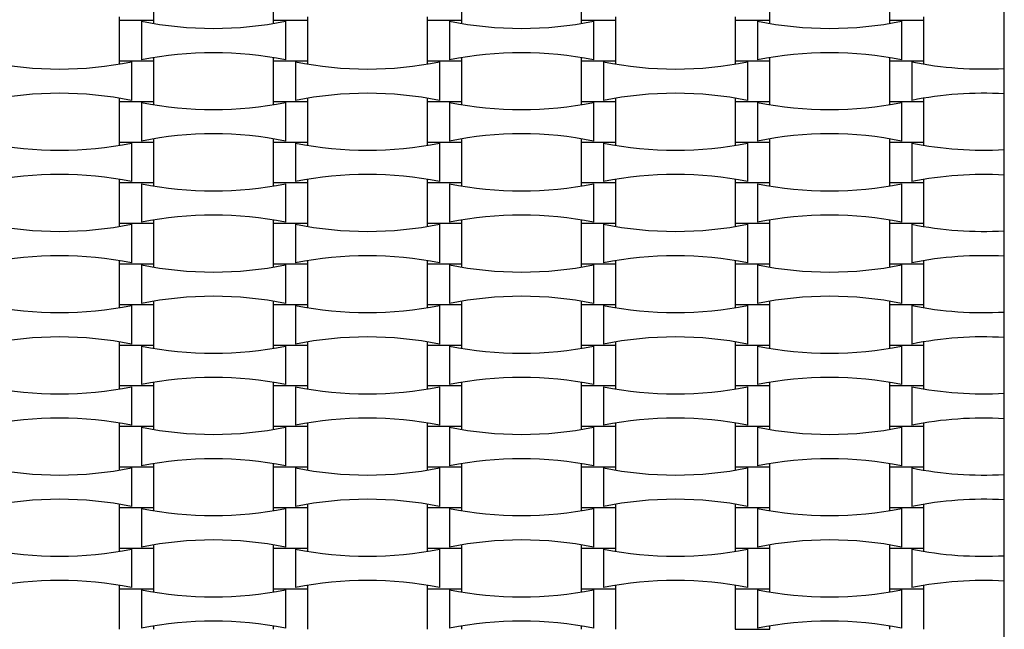
# Model space of a CAD drawing. Units: millimetres. Extents: x 887 to 1263, y 1016 to 1758.
# Drawn here: x 1061 to 1113, y 1407 to 1440 of the extents above; entities that cross this region are included whole.
import ezdxf

# ---------------------------------------------------------------- set-up
doc = ezdxf.new("R2010")
doc.units = ezdxf.units.MM
doc.header["$LTSCALE"] = 100

msp = doc.modelspace()

# ---------------------------------------------------------------- linework, layer by layer
at = {"color": 7, "linetype": 'Continuous', "lineweight": 25}
for p, q in [((1113.166, 1302.385), (1113.166, 1472.385)), ((1067.886, 1439.705), (1067.886, 1441.865)), ((1074.246, 1441.865), (1074.246, 1439.705)), ((1084.286, 1439.705), (1084.286, 1441.865)), ((1090.646, 1441.865), (1090.646, 1439.705)), ((1100.686, 1439.705), (1100.686, 1441.865)), ((1107.046, 1441.865), (1107.046, 1439.705)), ((1066.046, 1439.879), (1066.046, 1439.705)), ((1066.046, 1439.705), (1066.046, 1437.545)), ((1066.046, 1439.705), (1067.886, 1439.705)), ((1067.235, 1439.649), (1067.235, 1437.6)), ((1067.886, 1439.53), (1067.886, 1439.705)), ((1074.246, 1439.705), (1074.246, 1439.53)), ((1074.246, 1439.705), (1076.086, 1439.705)), ((1074.898, 1439.649), (1074.898, 1437.6)), ((1076.086, 1439.705), (1076.086, 1439.879)), ((1076.086, 1437.545), (1076.086, 1439.705)), ((1082.446, 1439.879), (1082.446, 1439.705)), ((1082.446, 1439.705), (1082.446, 1437.545)), ((1082.446, 1439.705), (1084.286, 1439.705)), ((1083.635, 1439.649), (1083.635, 1437.6)), ((1084.286, 1439.53), (1084.286, 1439.705)), ((1090.646, 1439.705), (1090.646, 1439.53)), ((1090.646, 1439.705), (1092.486, 1439.705)), ((1091.298, 1439.649), (1091.298, 1437.6)), ((1092.486, 1439.705), (1092.486, 1439.879)), ((1092.486, 1437.545), (1092.486, 1439.705)), ((1098.846, 1439.879), (1098.846, 1439.705)), ((1098.846, 1439.705), (1098.846, 1437.545)), ((1098.846, 1439.705), (1100.686, 1439.705)), ((1100.035, 1439.649), (1100.035, 1437.6)), ((1100.686, 1439.53), (1100.686, 1439.705)), ((1107.046, 1439.705), (1107.046, 1439.53)), ((1107.046, 1439.705), (1108.886, 1439.705)), ((1107.698, 1439.649), (1107.698, 1437.6)), ((1108.886, 1439.705), (1108.886, 1439.879)), ((1108.886, 1437.545), (1108.886, 1439.705)), ((1066.046, 1437.545), (1066.046, 1437.37)), ((1066.046, 1437.545), (1067.886, 1437.545)), ((1066.698, 1437.489), (1066.698, 1435.44)), ((1067.886, 1437.545), (1067.886, 1437.719)), ((1067.886, 1435.385), (1067.886, 1437.545)), ((1074.246, 1437.719), (1074.246, 1437.545)), ((1074.246, 1437.545), (1074.246, 1435.385)), ((1074.246, 1437.545), (1076.086, 1437.545)), ((1075.435, 1437.489), (1075.435, 1435.44)), ((1076.086, 1437.37), (1076.086, 1437.545)), ((1082.446, 1437.545), (1082.446, 1437.37)), ((1082.446, 1437.545), (1084.286, 1437.545)), ((1083.098, 1437.489), (1083.098, 1435.44)), ((1084.286, 1437.545), (1084.286, 1437.719)), ((1084.286, 1435.385), (1084.286, 1437.545)), ((1090.646, 1437.719), (1090.646, 1437.545)), ((1090.646, 1437.545), (1090.646, 1435.385)), ((1090.646, 1437.545), (1092.486, 1437.545)), ((1091.835, 1437.489), (1091.835, 1435.44)), ((1092.486, 1437.37), (1092.486, 1437.545)), ((1098.846, 1437.545), (1098.846, 1437.37)), ((1098.846, 1437.545), (1100.686, 1437.545)), ((1099.498, 1437.489), (1099.498, 1435.44)), ((1100.686, 1437.545), (1100.686, 1437.719)), ((1100.686, 1435.385), (1100.686, 1437.545)), ((1107.046, 1437.719), (1107.046, 1437.545)), ((1107.046, 1437.545), (1107.046, 1435.385)), ((1107.046, 1437.545), (1108.886, 1437.545)), ((1108.235, 1437.489), (1108.235, 1435.44)), ((1108.886, 1437.37), (1108.886, 1437.545)), ((1066.046, 1435.559), (1066.046, 1435.385)), ((1066.046, 1435.385), (1066.046, 1433.225)), ((1066.046, 1435.385), (1067.886, 1435.385)), ((1067.235, 1435.329), (1067.235, 1433.28)), ((1067.886, 1435.21), (1067.886, 1435.385)), ((1074.246, 1435.385), (1074.246, 1435.21)), ((1074.246, 1435.385), (1076.086, 1435.385)), ((1074.898, 1435.329), (1074.898, 1433.28)), ((1076.086, 1435.385), (1076.086, 1435.559)), ((1076.086, 1433.225), (1076.086, 1435.385)), ((1082.446, 1435.559), (1082.446, 1435.385)), ((1082.446, 1435.385), (1082.446, 1433.225)), ((1082.446, 1435.385), (1084.286, 1435.385)), ((1083.635, 1435.329), (1083.635, 1433.28)), ((1084.286, 1435.21), (1084.286, 1435.385)), ((1090.646, 1435.385), (1090.646, 1435.21)), ((1090.646, 1435.385), (1092.486, 1435.385)), ((1091.298, 1435.329), (1091.298, 1433.28)), ((1092.486, 1435.385), (1092.486, 1435.559)), ((1092.486, 1433.225), (1092.486, 1435.385)), ((1098.846, 1435.559), (1098.846, 1435.385)), ((1098.846, 1435.385), (1098.846, 1433.225)), ((1098.846, 1435.385), (1100.686, 1435.385)), ((1100.035, 1435.329), (1100.035, 1433.28)), ((1100.686, 1435.21), (1100.686, 1435.385)), ((1107.046, 1435.385), (1107.046, 1435.21)), ((1107.046, 1435.385), (1108.886, 1435.385)), ((1107.698, 1435.329), (1107.698, 1433.28)), ((1108.886, 1435.385), (1108.886, 1435.559)), ((1108.886, 1433.225), (1108.886, 1435.385)), ((1066.046, 1433.225), (1066.046, 1433.05)), ((1066.046, 1433.225), (1067.886, 1433.225)), ((1066.698, 1433.169), (1066.698, 1431.12)), ((1067.886, 1433.225), (1067.886, 1433.399)), ((1067.886, 1431.065), (1067.886, 1433.225)), ((1074.246, 1433.399), (1074.246, 1433.225)), ((1074.246, 1433.225), (1074.246, 1431.065)), ((1074.246, 1433.225), (1076.086, 1433.225)), ((1075.435, 1433.169), (1075.435, 1431.12)), ((1076.086, 1433.05), (1076.086, 1433.225)), ((1082.446, 1433.225), (1082.446, 1433.05)), ((1082.446, 1433.225), (1084.286, 1433.225)), ((1083.098, 1433.169), (1083.098, 1431.12)), ((1084.286, 1433.225), (1084.286, 1433.399)), ((1084.286, 1431.065), (1084.286, 1433.225)), ((1090.646, 1433.399), (1090.646, 1433.225)), ((1090.646, 1433.225), (1090.646, 1431.065)), ((1090.646, 1433.225), (1092.486, 1433.225)), ((1091.835, 1433.169), (1091.835, 1431.12)), ((1092.486, 1433.05), (1092.486, 1433.225)), ((1098.846, 1433.225), (1098.846, 1433.05)), ((1098.846, 1433.225), (1100.686, 1433.225)), ((1099.498, 1433.169), (1099.498, 1431.12)), ((1100.686, 1433.225), (1100.686, 1433.399)), ((1100.686, 1431.065), (1100.686, 1433.225)), ((1107.046, 1433.399), (1107.046, 1433.225)), ((1107.046, 1433.225), (1107.046, 1431.065)), ((1107.046, 1433.225), (1108.886, 1433.225)), ((1108.235, 1433.169), (1108.235, 1431.12)), ((1108.886, 1433.05), (1108.886, 1433.225)), ((1066.046, 1431.239), (1066.046, 1431.065)), ((1076.086, 1431.065), (1076.086, 1431.239)), ((1082.446, 1431.239), (1082.446, 1431.065)), ((1092.486, 1431.065), (1092.486, 1431.239)), ((1098.846, 1431.239), (1098.846, 1431.065)), ((1108.886, 1431.065), (1108.886, 1431.239)), ((1066.046, 1431.065), (1066.046, 1428.905)), ((1066.046, 1431.065), (1067.886, 1431.065)), ((1067.235, 1431.009), (1067.235, 1428.96)), ((1067.886, 1430.89), (1067.886, 1431.065)), ((1074.246, 1431.065), (1074.246, 1430.89)), ((1074.246, 1431.065), (1076.086, 1431.065)), ((1074.898, 1431.009), (1074.898, 1428.96)), ((1076.086, 1428.905), (1076.086, 1431.065)), ((1082.446, 1431.065), (1082.446, 1428.905)), ((1082.446, 1431.065), (1084.286, 1431.065)), ((1083.635, 1431.009), (1083.635, 1428.96)), ((1084.286, 1430.89), (1084.286, 1431.065)), ((1090.646, 1431.065), (1090.646, 1430.89)), ((1090.646, 1431.065), (1092.486, 1431.065)), ((1091.298, 1431.009), (1091.298, 1428.96)), ((1092.486, 1428.905), (1092.486, 1431.065)), ((1098.846, 1431.065), (1098.846, 1428.905)), ((1098.846, 1431.065), (1100.686, 1431.065)), ((1100.035, 1431.009), (1100.035, 1428.96)), ((1100.686, 1430.89), (1100.686, 1431.065)), ((1107.046, 1431.065), (1107.046, 1430.89)), ((1107.046, 1431.065), (1108.886, 1431.065)), ((1107.698, 1431.009), (1107.698, 1428.96)), ((1108.886, 1428.905), (1108.886, 1431.065)), ((1067.886, 1428.905), (1067.886, 1429.079)), ((1074.246, 1429.079), (1074.246, 1428.905)), ((1084.286, 1428.905), (1084.286, 1429.079)), ((1090.646, 1429.079), (1090.646, 1428.905)), ((1100.686, 1428.905), (1100.686, 1429.079)), ((1107.046, 1429.079), (1107.046, 1428.905)), ((1066.046, 1428.905), (1066.046, 1428.73)), ((1066.046, 1428.905), (1067.886, 1428.905)), ((1066.698, 1428.849), (1066.698, 1426.8)), ((1067.886, 1426.745), (1067.886, 1428.905)), ((1074.246, 1428.905), (1074.246, 1426.745)), ((1074.246, 1428.905), (1076.086, 1428.905)), ((1075.435, 1428.849), (1075.435, 1426.8)), ((1076.086, 1428.73), (1076.086, 1428.905)), ((1082.446, 1428.905), (1082.446, 1428.73)), ((1082.446, 1428.905), (1084.286, 1428.905)), ((1083.098, 1428.849), (1083.098, 1426.8)), ((1084.286, 1426.745), (1084.286, 1428.905)), ((1090.646, 1428.905), (1090.646, 1426.745)), ((1090.646, 1428.905), (1092.486, 1428.905)), ((1091.835, 1428.849), (1091.835, 1426.8)), ((1092.486, 1428.73), (1092.486, 1428.905)), ((1098.846, 1428.905), (1098.846, 1428.73)), ((1098.846, 1428.905), (1100.686, 1428.905)), ((1099.498, 1428.849), (1099.498, 1426.8)), ((1100.686, 1426.745), (1100.686, 1428.905)), ((1107.046, 1428.905), (1107.046, 1426.745)), ((1107.046, 1428.905), (1108.886, 1428.905)), ((1108.235, 1428.849), (1108.235, 1426.8)), ((1108.886, 1428.73), (1108.886, 1428.905)), ((1066.046, 1426.919), (1066.046, 1426.745)), ((1076.086, 1426.745), (1076.086, 1426.919)), ((1082.446, 1426.919), (1082.446, 1426.745)), ((1092.486, 1426.745), (1092.486, 1426.919)), ((1098.846, 1426.919), (1098.846, 1426.745)), ((1108.886, 1426.745), (1108.886, 1426.919)), ((1066.046, 1426.745), (1066.046, 1424.585)), ((1066.046, 1426.745), (1067.886, 1426.745)), ((1067.235, 1426.689), (1067.235, 1424.64)), ((1067.886, 1426.57), (1067.886, 1426.745)), ((1074.246, 1426.745), (1074.246, 1426.57)), ((1074.246, 1426.745), (1076.086, 1426.745)), ((1074.898, 1426.689), (1074.898, 1424.64)), ((1076.086, 1424.585), (1076.086, 1426.745)), ((1082.446, 1426.745), (1082.446, 1424.585)), ((1082.446, 1426.745), (1084.286, 1426.745)), ((1083.635, 1426.689), (1083.635, 1424.64)), ((1084.286, 1426.57), (1084.286, 1426.745)), ((1090.646, 1426.745), (1090.646, 1426.57)), ((1090.646, 1426.745), (1092.486, 1426.745)), ((1091.298, 1426.689), (1091.298, 1424.64)), ((1092.486, 1424.585), (1092.486, 1426.745)), ((1098.846, 1426.745), (1098.846, 1424.585)), ((1098.846, 1426.745), (1100.686, 1426.745)), ((1100.035, 1426.689), (1100.035, 1424.64)), ((1100.686, 1426.57), (1100.686, 1426.745)), ((1107.046, 1426.745), (1107.046, 1426.57)), ((1107.046, 1426.745), (1108.886, 1426.745)), ((1107.698, 1426.689), (1107.698, 1424.64)), ((1108.886, 1424.585), (1108.886, 1426.745)), ((1066.046, 1424.585), (1066.046, 1424.41)), ((1066.046, 1424.585), (1067.886, 1424.585)), ((1066.698, 1424.529), (1066.698, 1422.48)), ((1067.886, 1424.585), (1067.886, 1424.759)), ((1067.886, 1422.425), (1067.886, 1424.585)), ((1074.246, 1424.759), (1074.246, 1424.585)), ((1074.246, 1424.585), (1074.246, 1422.425)), ((1074.246, 1424.585), (1076.086, 1424.585)), ((1075.435, 1424.529), (1075.435, 1422.48)), ((1076.086, 1424.41), (1076.086, 1424.585)), ((1082.446, 1424.585), (1082.446, 1424.41)), ((1082.446, 1424.585), (1084.286, 1424.585)), ((1083.098, 1424.529), (1083.098, 1422.48)), ((1084.286, 1424.585), (1084.286, 1424.759)), ((1084.286, 1422.425), (1084.286, 1424.585)), ((1090.646, 1424.759), (1090.646, 1424.585)), ((1090.646, 1424.585), (1090.646, 1422.425)), ((1090.646, 1424.585), (1092.486, 1424.585)), ((1091.835, 1424.529), (1091.835, 1422.48)), ((1092.486, 1424.41), (1092.486, 1424.585)), ((1098.846, 1424.585), (1098.846, 1424.41)), ((1098.846, 1424.585), (1100.686, 1424.585)), ((1099.498, 1424.529), (1099.498, 1422.48)), ((1100.686, 1424.585), (1100.686, 1424.759)), ((1100.686, 1422.425), (1100.686, 1424.585)), ((1107.046, 1424.759), (1107.046, 1424.585)), ((1107.046, 1424.585), (1107.046, 1422.425)), ((1107.046, 1424.585), (1108.886, 1424.585)), ((1108.235, 1424.529), (1108.235, 1422.48)), ((1108.886, 1424.41), (1108.886, 1424.585)), ((1066.046, 1422.599), (1066.046, 1422.425)), ((1066.046, 1422.425), (1066.046, 1420.265)), ((1066.046, 1422.425), (1067.886, 1422.425)), ((1067.235, 1422.369), (1067.235, 1420.32)), ((1067.886, 1422.25), (1067.886, 1422.425)), ((1074.246, 1422.425), (1074.246, 1422.25)), ((1074.246, 1422.425), (1076.086, 1422.425)), ((1074.898, 1422.369), (1074.898, 1420.32)), ((1076.086, 1422.425), (1076.086, 1422.599)), ((1076.086, 1420.265), (1076.086, 1422.425)), ((1082.446, 1422.599), (1082.446, 1422.425)), ((1082.446, 1422.425), (1082.446, 1420.265)), ((1082.446, 1422.425), (1084.286, 1422.425)), ((1083.635, 1422.369), (1083.635, 1420.32)), ((1084.286, 1422.25), (1084.286, 1422.425)), ((1090.646, 1422.425), (1090.646, 1422.25)), ((1090.646, 1422.425), (1092.486, 1422.425)), ((1091.298, 1422.369), (1091.298, 1420.32)), ((1092.486, 1422.425), (1092.486, 1422.599)), ((1092.486, 1420.265), (1092.486, 1422.425)), ((1098.846, 1422.599), (1098.846, 1422.425)), ((1098.846, 1422.425), (1098.846, 1420.265)), ((1098.846, 1422.425), (1100.686, 1422.425)), ((1100.035, 1422.369), (1100.035, 1420.32)), ((1100.686, 1422.25), (1100.686, 1422.425)), ((1107.046, 1422.425), (1107.046, 1422.25)), ((1107.046, 1422.425), (1108.886, 1422.425)), ((1107.698, 1422.369), (1107.698, 1420.32)), ((1108.886, 1422.425), (1108.886, 1422.599)), ((1108.886, 1420.265), (1108.886, 1422.425)), ((1066.046, 1420.265), (1066.046, 1420.09)), ((1066.046, 1420.265), (1067.886, 1420.265)), ((1066.698, 1420.209), (1066.698, 1418.16)), ((1067.886, 1420.265), (1067.886, 1420.439)), ((1067.886, 1418.105), (1067.886, 1420.265)), ((1074.246, 1420.439), (1074.246, 1420.265)), ((1074.246, 1420.265), (1074.246, 1418.105)), ((1074.246, 1420.265), (1076.086, 1420.265)), ((1075.435, 1420.209), (1075.435, 1418.16)), ((1076.086, 1420.09), (1076.086, 1420.265)), ((1082.446, 1420.265), (1082.446, 1420.09)), ((1082.446, 1420.265), (1084.286, 1420.265)), ((1083.098, 1420.209), (1083.098, 1418.16)), ((1084.286, 1420.265), (1084.286, 1420.439)), ((1084.286, 1418.105), (1084.286, 1420.265)), ((1090.646, 1420.439), (1090.646, 1420.265)), ((1090.646, 1420.265), (1090.646, 1418.105)), ((1090.646, 1420.265), (1092.486, 1420.265)), ((1091.835, 1420.209), (1091.835, 1418.16)), ((1092.486, 1420.09), (1092.486, 1420.265)), ((1098.846, 1420.265), (1098.846, 1420.09)), ((1098.846, 1420.265), (1100.686, 1420.265)), ((1099.498, 1420.209), (1099.498, 1418.16)), ((1100.686, 1420.265), (1100.686, 1420.439)), ((1100.686, 1418.105), (1100.686, 1420.265)), ((1107.046, 1420.439), (1107.046, 1420.265)), ((1107.046, 1420.265), (1107.046, 1418.105)), ((1107.046, 1420.265), (1108.886, 1420.265)), ((1108.235, 1420.209), (1108.235, 1418.16)), ((1108.886, 1420.09), (1108.886, 1420.265)), ((1066.046, 1418.279), (1066.046, 1418.105)), ((1066.046, 1418.105), (1066.046, 1415.945)), ((1066.046, 1418.105), (1067.886, 1418.105)), ((1067.235, 1418.049), (1067.235, 1416)), ((1067.886, 1417.93), (1067.886, 1418.105)), ((1074.246, 1418.105), (1074.246, 1417.93)), ((1074.246, 1418.105), (1076.086, 1418.105)), ((1074.898, 1418.049), (1074.898, 1416)), ((1076.086, 1418.105), (1076.086, 1418.279)), ((1076.086, 1415.945), (1076.086, 1418.105)), ((1082.446, 1418.279), (1082.446, 1418.105)), ((1082.446, 1418.105), (1082.446, 1415.945)), ((1082.446, 1418.105), (1084.286, 1418.105)), ((1083.635, 1418.049), (1083.635, 1416)), ((1084.286, 1417.93), (1084.286, 1418.105)), ((1090.646, 1418.105), (1090.646, 1417.93)), ((1090.646, 1418.105), (1092.486, 1418.105)), ((1091.298, 1418.049), (1091.298, 1416)), ((1092.486, 1418.105), (1092.486, 1418.279)), ((1092.486, 1415.945), (1092.486, 1418.105)), ((1098.846, 1418.279), (1098.846, 1418.105)), ((1098.846, 1418.105), (1098.846, 1415.945)), ((1098.846, 1418.105), (1100.686, 1418.105)), ((1100.035, 1418.049), (1100.035, 1416)), ((1100.686, 1417.93), (1100.686, 1418.105)), ((1107.046, 1418.105), (1107.046, 1417.93)), ((1107.046, 1418.105), (1108.886, 1418.105)), ((1107.698, 1418.049), (1107.698, 1416)), ((1108.886, 1418.105), (1108.886, 1418.279)), ((1108.886, 1415.945), (1108.886, 1418.105)), ((1066.046, 1415.945), (1066.046, 1415.77)), ((1066.046, 1415.945), (1067.886, 1415.945)), ((1066.698, 1415.889), (1066.698, 1413.84)), ((1067.886, 1415.945), (1067.886, 1416.119)), ((1067.886, 1413.785), (1067.886, 1415.945)), ((1074.246, 1416.119), (1074.246, 1415.945)), ((1074.246, 1415.945), (1074.246, 1413.785)), ((1074.246, 1415.945), (1076.086, 1415.945)), ((1075.435, 1415.889), (1075.435, 1413.84)), ((1076.086, 1415.77), (1076.086, 1415.945)), ((1082.446, 1415.945), (1082.446, 1415.77)), ((1082.446, 1415.945), (1084.286, 1415.945)), ((1083.098, 1415.889), (1083.098, 1413.84)), ((1084.286, 1415.945), (1084.286, 1416.119)), ((1084.286, 1413.785), (1084.286, 1415.945)), ((1090.646, 1416.119), (1090.646, 1415.945)), ((1090.646, 1415.945), (1090.646, 1413.785)), ((1090.646, 1415.945), (1092.486, 1415.945)), ((1091.835, 1415.889), (1091.835, 1413.84)), ((1092.486, 1415.77), (1092.486, 1415.945)), ((1098.846, 1415.945), (1098.846, 1415.77)), ((1098.846, 1415.945), (1100.686, 1415.945)), ((1099.498, 1415.889), (1099.498, 1413.84)), ((1100.686, 1415.945), (1100.686, 1416.119)), ((1100.686, 1413.785), (1100.686, 1415.945)), ((1107.046, 1416.119), (1107.046, 1415.945)), ((1107.046, 1415.945), (1107.046, 1413.785)), ((1107.046, 1415.945), (1108.886, 1415.945)), ((1108.235, 1415.889), (1108.235, 1413.84)), ((1108.886, 1415.77), (1108.886, 1415.945)), ((1066.046, 1413.959), (1066.046, 1413.785)), ((1066.046, 1413.785), (1066.046, 1411.625)), ((1066.046, 1413.785), (1067.886, 1413.785)), ((1067.886, 1413.61), (1067.886, 1413.785)), ((1074.246, 1413.785), (1074.246, 1413.61)), ((1074.246, 1413.785), (1076.086, 1413.785)), ((1076.086, 1413.785), (1076.086, 1413.959)), ((1076.086, 1411.625), (1076.086, 1413.785)), ((1082.446, 1413.959), (1082.446, 1413.785)), ((1082.446, 1413.785), (1082.446, 1411.625)), ((1082.446, 1413.785), (1084.286, 1413.785)), ((1084.286, 1413.61), (1084.286, 1413.785)), ((1090.646, 1413.785), (1090.646, 1413.61)), ((1090.646, 1413.785), (1092.486, 1413.785)), ((1092.486, 1413.785), (1092.486, 1413.959)), ((1092.486, 1411.625), (1092.486, 1413.785)), ((1098.846, 1413.959), (1098.846, 1413.785)), ((1098.846, 1413.785), (1098.846, 1411.625)), ((1098.846, 1413.785), (1100.686, 1413.785)), ((1100.686, 1413.61), (1100.686, 1413.785)), ((1107.046, 1413.785), (1107.046, 1413.61)), ((1107.046, 1413.785), (1108.886, 1413.785)), ((1108.886, 1413.785), (1108.886, 1413.959)), ((1108.886, 1411.625), (1108.886, 1413.785)), ((1067.235, 1413.729), (1067.235, 1411.68)), ((1074.898, 1413.729), (1074.898, 1411.68)), ((1083.635, 1413.729), (1083.635, 1411.68)), ((1091.298, 1413.729), (1091.298, 1411.68)), ((1100.035, 1413.729), (1100.035, 1411.68)), ((1107.698, 1413.729), (1107.698, 1411.68)), ((1067.886, 1411.625), (1067.886, 1411.799)), ((1074.246, 1411.799), (1074.246, 1411.625)), ((1084.286, 1411.625), (1084.286, 1411.799)), ((1090.646, 1411.799), (1090.646, 1411.625)), ((1100.686, 1411.625), (1100.686, 1411.799)), ((1107.046, 1411.799), (1107.046, 1411.625)), ((1066.046, 1411.625), (1066.046, 1411.45)), ((1066.046, 1411.625), (1067.886, 1411.625)), ((1066.698, 1411.569), (1066.698, 1409.52)), ((1067.886, 1409.465), (1067.886, 1411.625)), ((1074.246, 1411.625), (1074.246, 1409.465)), ((1074.246, 1411.625), (1076.086, 1411.625)), ((1075.435, 1411.569), (1075.435, 1409.52)), ((1076.086, 1411.45), (1076.086, 1411.625)), ((1082.446, 1411.625), (1082.446, 1411.45)), ((1082.446, 1411.625), (1084.286, 1411.625)), ((1083.098, 1411.569), (1083.098, 1409.52)), ((1084.286, 1409.465), (1084.286, 1411.625)), ((1090.646, 1411.625), (1090.646, 1409.465)), ((1090.646, 1411.625), (1092.486, 1411.625)), ((1091.835, 1411.569), (1091.835, 1409.52)), ((1092.486, 1411.45), (1092.486, 1411.625)), ((1098.846, 1411.625), (1098.846, 1411.45)), ((1098.846, 1411.625), (1100.686, 1411.625)), ((1099.498, 1411.569), (1099.498, 1409.52)), ((1100.686, 1409.465), (1100.686, 1411.625)), ((1107.046, 1411.625), (1107.046, 1409.465)), ((1107.046, 1411.625), (1108.886, 1411.625)), ((1108.235, 1411.569), (1108.235, 1409.52)), ((1108.886, 1411.45), (1108.886, 1411.625)), ((1066.046, 1409.639), (1066.046, 1409.465)), ((1076.086, 1409.465), (1076.086, 1409.639)), ((1082.446, 1409.639), (1082.446, 1409.465)), ((1092.486, 1409.465), (1092.486, 1409.639)), ((1098.846, 1409.639), (1098.846, 1409.465)), ((1108.886, 1409.465), (1108.886, 1409.639)), ((1066.046, 1409.465), (1066.046, 1407.305)), ((1066.046, 1409.465), (1067.886, 1409.465)), ((1067.235, 1409.409), (1067.235, 1407.36)), ((1067.886, 1409.29), (1067.886, 1409.465)), ((1074.246, 1409.465), (1074.246, 1409.29)), ((1074.246, 1409.465), (1076.086, 1409.465)), ((1074.898, 1409.409), (1074.898, 1407.36)), ((1076.086, 1407.305), (1076.086, 1409.465)), ((1082.446, 1409.465), (1082.446, 1407.305)), ((1082.446, 1409.465), (1084.286, 1409.465)), ((1083.635, 1409.409), (1083.635, 1407.36)), ((1084.286, 1409.29), (1084.286, 1409.465)), ((1090.646, 1409.465), (1090.646, 1409.29)), ((1090.646, 1409.465), (1092.486, 1409.465)), ((1091.298, 1409.409), (1091.298, 1407.36)), ((1092.486, 1407.305), (1092.486, 1409.465)), ((1098.846, 1409.465), (1098.846, 1407.305)), ((1098.846, 1409.465), (1100.686, 1409.465)), ((1100.035, 1409.409), (1100.035, 1407.36)), ((1100.686, 1409.29), (1100.686, 1409.465)), ((1107.046, 1409.465), (1107.046, 1409.29)), ((1107.046, 1409.465), (1108.886, 1409.465)), ((1107.698, 1409.409), (1107.698, 1407.36)), ((1108.886, 1407.305), (1108.886, 1409.465)), ((1067.886, 1407.305), (1067.886, 1407.479)), ((1074.246, 1407.479), (1074.246, 1407.305)), ((1084.286, 1407.305), (1084.286, 1407.479)), ((1090.646, 1407.479), (1090.646, 1407.305)), ((1100.686, 1407.305), (1100.686, 1407.479)), ((1107.046, 1407.479), (1107.046, 1407.305)), ((1098.846, 1407.305), (1100.686, 1407.305))]:
    msp.add_line(p, q, dxfattribs=at)
for centre, start, end in [((1071.066, 1458.809), 258.691, 281.309), ((1087.466, 1458.809), 258.691, 281.309), ((1103.866, 1458.809), 258.691, 281.309), ((1071.066, 1418.44), 78.691, 101.309), ((1087.466, 1418.44), 78.691, 101.309), ((1103.866, 1418.44), 78.691, 101.309), ((1062.866, 1456.649), 258.691, 281.309), ((1079.266, 1456.649), 258.691, 281.309), ((1095.666, 1456.649), 258.691, 281.309), ((1112.066, 1456.649), 258.691, 273.2273), ((1062.866, 1416.28), 78.691, 101.309), ((1079.266, 1416.28), 78.691, 101.309), ((1095.666, 1416.28), 78.691, 101.309), ((1112.066, 1416.28), 86.7727, 101.309), ((1071.066, 1454.489), 258.691, 281.309), ((1087.466, 1454.489), 258.691, 281.309), ((1103.866, 1454.489), 258.691, 281.309), ((1062.866, 1452.329), 258.691, 281.309), ((1071.066, 1414.12), 78.691, 101.309), ((1079.266, 1452.329), 258.691, 281.309), ((1087.466, 1414.12), 78.691, 101.309), ((1095.666, 1452.329), 258.691, 281.309), ((1103.866, 1414.12), 78.691, 101.309), ((1112.066, 1452.329), 258.691, 273.2273), ((1062.866, 1411.96), 78.691, 101.309), ((1079.266, 1411.96), 78.691, 101.309), ((1095.666, 1411.96), 78.691, 101.309), ((1112.066, 1411.96), 86.7727, 101.309), ((1071.066, 1450.169), 258.691, 281.309), ((1087.466, 1450.169), 258.691, 281.309), ((1103.866, 1450.169), 258.691, 281.309), ((1071.066, 1409.8), 78.691, 101.309), ((1087.466, 1409.8), 78.691, 101.309), ((1103.866, 1409.8), 78.691, 101.309), ((1062.866, 1448.009), 258.691, 281.309), ((1079.266, 1448.009), 258.691, 281.309), ((1095.666, 1448.009), 258.691, 281.309), ((1112.066, 1448.009), 258.691, 273.2273), ((1062.866, 1407.64), 78.691, 101.309), ((1079.266, 1407.64), 78.691, 101.309), ((1095.666, 1407.64), 78.691, 101.309), ((1112.066, 1407.64), 86.7727, 101.309), ((1071.066, 1445.849), 258.691, 281.309), ((1087.466, 1445.849), 258.691, 281.309), ((1103.866, 1445.849), 258.691, 281.309), ((1071.066, 1405.48), 78.691, 101.309), ((1087.466, 1405.48), 78.691, 101.309), ((1103.866, 1405.48), 78.691, 101.309), ((1062.866, 1443.689), 258.691, 281.309), ((1079.266, 1443.689), 258.691, 281.309), ((1095.666, 1443.689), 258.691, 281.309), ((1112.066, 1443.689), 258.691, 273.2273), ((1062.866, 1403.32), 78.691, 101.309), ((1079.266, 1403.32), 78.691, 101.309), ((1095.666, 1403.32), 78.691, 101.309), ((1112.066, 1403.32), 86.7727, 101.309), ((1071.066, 1441.529), 258.691, 281.309), ((1087.466, 1441.529), 258.691, 281.309), ((1103.866, 1441.529), 258.691, 281.309), ((1071.066, 1401.16), 78.691, 101.309), ((1087.466, 1401.16), 78.691, 101.309), ((1103.866, 1401.16), 78.691, 101.309), ((1062.866, 1439.369), 258.691, 281.309), ((1079.266, 1439.369), 258.691, 281.309), ((1095.666, 1439.369), 258.691, 281.309), ((1112.066, 1439.369), 258.691, 273.2273), ((1062.866, 1399), 78.691, 101.309), ((1079.266, 1399), 78.691, 101.309), ((1095.666, 1399), 78.691, 101.309), ((1112.066, 1399), 86.7727, 101.309), ((1071.066, 1437.209), 258.691, 281.309), ((1087.466, 1437.209), 258.691, 281.309), ((1103.866, 1437.209), 258.691, 281.309), ((1062.866, 1435.049), 258.691, 281.309), ((1071.066, 1396.84), 78.691, 101.309), ((1079.266, 1435.049), 258.691, 281.309), ((1087.466, 1396.84), 78.691, 101.309), ((1095.666, 1435.049), 258.691, 281.309), ((1103.866, 1396.84), 78.691, 101.309), ((1112.066, 1435.049), 258.691, 273.2273), ((1062.866, 1394.68), 78.691, 101.309), ((1079.266, 1394.68), 78.691, 101.309), ((1095.666, 1394.68), 78.691, 101.309), ((1112.066, 1394.68), 86.7727, 101.309), ((1071.066, 1432.889), 258.691, 281.309), ((1087.466, 1432.889), 258.691, 281.309), ((1103.866, 1432.889), 258.691, 281.309), ((1071.066, 1392.52), 78.691, 101.309), ((1087.466, 1392.52), 78.691, 101.309), ((1103.866, 1392.52), 78.691, 101.309), ((1062.866, 1430.729), 258.691, 281.309), ((1079.266, 1430.729), 258.691, 281.309), ((1095.666, 1430.729), 258.691, 281.309), ((1112.066, 1430.729), 258.691, 273.2273), ((1062.866, 1390.36), 78.691, 101.309), ((1079.266, 1390.36), 78.691, 101.309), ((1095.666, 1390.36), 78.691, 101.309), ((1112.066, 1390.36), 86.7727, 101.309), ((1071.066, 1428.569), 258.691, 281.309), ((1087.466, 1428.569), 258.691, 281.309), ((1103.866, 1428.569), 258.691, 281.309), ((1071.066, 1388.2), 78.691, 101.309), ((1087.466, 1388.2), 78.691, 101.309), ((1103.866, 1388.2), 78.691, 101.309)]:
    msp.add_arc(centre, 19.539, start, end, dxfattribs=at)

doc.saveas('drawing.dxf')
